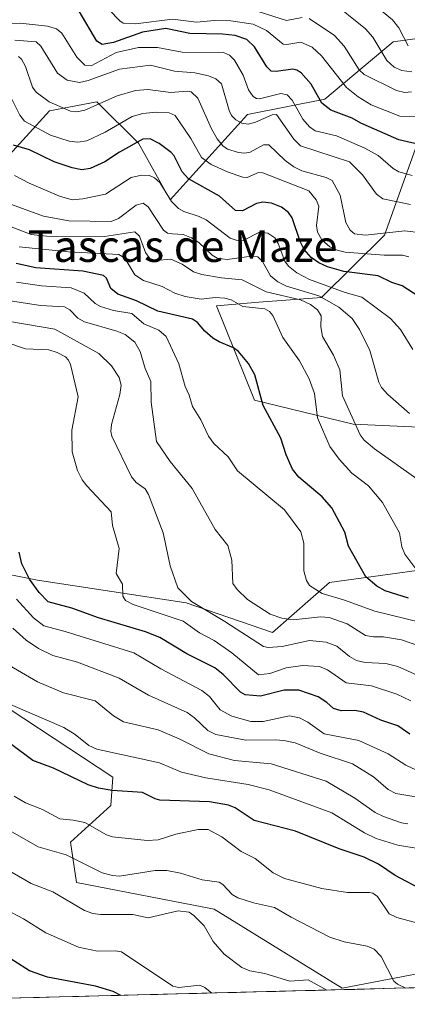
# Model space of a CAD drawing. Units: metres. Extents: x 675141 to 678586, y 4751486 to 4753887.
# Drawn here: x 677727 to 677825, y 4751549 to 4751799 of the extents above; entities that cross this region are included whole.
import ezdxf
from ezdxf.enums import TextEntityAlignment as Align

# ---------------------------------------------------------------- set-up
doc = ezdxf.new("R2010")
doc.units = ezdxf.units.M
doc.header["$MEASUREMENT"] = 0
for name, color, linetype, lineweight in [('Arbolado forestal CxS', 92, 'Continuous', 0), ('Curva de nivel maestra', 36, 'Continuous', 30), ('Curva de nivel normal', 36, 'Continuous', 0), ('Municipio CxS', 142, 'Continuous', 0), ('Roquedo CxS', 135, 'Continuous', 0), ('Texto cartográfico', 19, 'Continuous', 0)]:
    doc.layers.add(name, color=color, linetype=linetype, lineweight=lineweight)
doc.styles.add('Arial', font='txt', dxfattribs={"height": 0.2})

# ---------------------------------------------------------------- blocks, each defined once
blk = doc.blocks.new('*U164')
at = {"layer": 'Curva de nivel normal', "color": 36, "linetype": 'Continuous', "lineweight": 0}
blk.add_polyline3d([(677828.47, 4751608.37, 1545), (677824.67, 4751610.09, 1545), (677820.24, 4751612.97, 1545), (677812.75, 4751616.39, 1545), (677804.01, 4751618.04, 1545), (677799.83, 4751621.03, 1545), (677797.7, 4751622.09, 1545), (677795.14, 4751622.59, 1545), (677788.5, 4751621.2, 1545), (677785.36, 4751621.19, 1545), (677780.55, 4751622.49, 1545), (677777.58, 4751624.17, 1545), (677774.87, 4751627.49, 1545), (677772.95, 4751629.03, 1545), (677762.53, 4751634.5, 1545), (677755.67, 4751638.57, 1545), (677738.32, 4751644.01, 1545), (677732.89, 4751645.41, 1545), (677730.29, 4751647.45, 1545), (677726, 4751652.18, 1545)], dxfattribs=at)
blk = doc.blocks.new('*U167')
at = {"layer": 'Curva de nivel normal', "color": 36, "linetype": 'Continuous', "lineweight": 0}
blk.add_polyline3d([(677828.34, 4751588.92, 1530), (677822.67, 4751589.81, 1530), (677817.19, 4751591.54, 1530), (677814.18, 4751592.92, 1530), (677805.95, 4751598.02, 1530), (677790.05, 4751603.85, 1530), (677784.74, 4751605.24, 1530), (677774, 4751606.91, 1530), (677767.83, 4751608.34, 1530), (677762.19, 4751610.68, 1530), (677746.32, 4751614.16, 1530), (677744.3, 4751615.1, 1530), (677740.82, 4751617.91, 1530), (677737.95, 4751619.63, 1530), (677724.46, 4751625.46, 1530)], dxfattribs=at)
blk = doc.blocks.new('*U174')
at = {"layer": 'Curva de nivel normal', "color": 36, "linetype": 'Continuous', "lineweight": 0}
blk.add_polyline3d([(677828.26, 4751601.91, 1540), (677822.17, 4751602.92, 1540), (677820.17, 4751603.98, 1540), (677816.46, 4751607.12, 1540), (677811.16, 4751610.43, 1540), (677802.96, 4751613.14, 1540), (677796.61, 4751615.78, 1540), (677793.71, 4751616.4, 1540), (677791.53, 4751616.5, 1540), (677784.11, 4751616.44, 1540), (677776.5, 4751617.85, 1540), (677774.48, 4751618.93, 1540), (677771.12, 4751622.12, 1540), (677769.22, 4751623.43, 1540), (677759.4, 4751627.88, 1540), (677752.01, 4751632.16, 1540), (677741.44, 4751636.25, 1540), (677735.17, 4751637.91, 1540), (677731.5, 4751639.64, 1540), (677728.4, 4751641.79, 1540), (677725.02, 4751644.86, 1540)], dxfattribs=at)
blk = doc.blocks.new('*U186')
at = {"layer": 'Curva de nivel normal', "color": 36, "linetype": 'Continuous', "lineweight": 0}
blk.add_polyline3d([(677804.67, 4751553.1, 1510), (677804.67, 4751553.1, 1510), (677799.9, 4751555.72, 1510), (677795.24, 4751555.35, 1510), (677788.92, 4751557.33, 1510), (677785.13, 4751557.98, 1510), (677783.11, 4751558.81, 1510), (677778.65, 4751562.24, 1510), (677775.83, 4751565.41, 1510), (677773.56, 4751569.36, 1510), (677770.91, 4751572.02, 1510), (677769.71, 4751572.82, 1510), (677766.99, 4751573.18, 1510), (677759.31, 4751571.4, 1510), (677755.42, 4751572.27, 1510), (677747.26, 4751572.27, 1510), (677745.3, 4751572.53, 1510), (677743.21, 4751573.3, 1510), (677735.15, 4751578.01, 1510), (677729.68, 4751580.07, 1510), (677723.25, 4751583.79, 1510)], dxfattribs=at)
blk = doc.blocks.new('*U189')
at = {"layer": 'Curva de nivel normal', "color": 36, "linetype": 'Continuous', "lineweight": 0}
blk.add_polyline3d([(677775.53, 4751552.35, 1505), (677775.53, 4751552.35, 1505), (677773.69, 4751553.74, 1505), (677772.42, 4751554.3, 1505), (677767.11, 4751553.78, 1505), (677765.56, 4751554.1, 1505), (677752.56, 4751562.79, 1505), (677751.1, 4751563.04, 1505), (677746.51, 4751562.98, 1505), (677741.7, 4751563.97, 1505), (677733.39, 4751567.59, 1505), (677727.76, 4751571.18, 1505), (677718.71, 4751575.9, 1505)], dxfattribs=at)
blk = doc.blocks.new('*U209')
at = {"layer": 'Curva de nivel normal', "color": 36, "linetype": 'Continuous', "lineweight": 0}
blk.add_polyline3d([(677827.36, 4751570.15, 1520), (677822.37, 4751571.51, 1520), (677820.44, 4751572.46, 1520), (677817.52, 4751576.83, 1520), (677816.3, 4751577.7, 1520), (677815.46, 4751577.84, 1520), (677809.93, 4751577.84, 1520), (677803.38, 4751578.84, 1520), (677793.91, 4751581.36, 1520), (677791.06, 4751582.8, 1520), (677786.51, 4751586.49, 1520), (677782.91, 4751588.24, 1520), (677777.99, 4751591.97, 1520), (677774.58, 4751593.82, 1520), (677772, 4751593.76, 1520), (677766.38, 4751592.65, 1520), (677761.84, 4751591.2, 1520), (677759.09, 4751591.05, 1520), (677750.33, 4751591.92, 1520), (677748.77, 4751592.48, 1520), (677743.32, 4751595.59, 1520), (677740.36, 4751596.13, 1520), (677736.91, 4751596.49, 1520), (677732.56, 4751598.83, 1520), (677728.22, 4751600.56, 1520), (677725.39, 4751602.21, 1520)], dxfattribs=at)
blk = doc.blocks.new('*U213')
at = {"layer": 'Curva de nivel normal', "color": 36, "linetype": 'Continuous', "lineweight": 0}
blk.add_polyline3d([(677825.15, 4751595.27, 1535), (677823.55, 4751595.53, 1535), (677819.05, 4751597.09, 1535), (677816.94, 4751598.1, 1535), (677811.77, 4751601.74, 1535), (677804.47, 4751606.03, 1535), (677790.52, 4751610.42, 1535), (677781.22, 4751611.28, 1535), (677774.76, 4751612.95, 1535), (677767.21, 4751616.79, 1535), (677761.91, 4751619.07, 1535), (677753.1, 4751621.08, 1535), (677750.55, 4751622.63, 1535), (677745.87, 4751626.4, 1535), (677737.88, 4751628.42, 1535), (677731.27, 4751631.19, 1535), (677717.6, 4751639.19, 1535)], dxfattribs=at)
blk = doc.blocks.new('*U217')
at = {"layer": 'Curva de nivel normal', "color": 36, "linetype": 'Continuous', "lineweight": 0}
blk.add_polyline3d([(677824.65034, 4751553.61454, 1515), (677822.53, 4751554.61, 1515), (677821.62, 4751555.38, 1515), (677818.46, 4751561.59, 1515), (677816.64, 4751563.49, 1515), (677814.87, 4751564.2, 1515), (677809.08, 4751565.34, 1515), (677805.39, 4751566.52, 1515), (677795.58, 4751571.57, 1515), (677791.41, 4751574.01, 1515), (677786.03, 4751575.17, 1515), (677782.04, 4751576.45, 1515), (677780.67, 4751577.34, 1515), (677778.32, 4751579.9, 1515), (677777.31, 4751580.47, 1515), (677773.04, 4751581.02, 1515), (677767.53, 4751582.75, 1515), (677764.09, 4751583.4, 1515), (677761.12, 4751583.37, 1515), (677752.07, 4751581.97, 1515), (677750.3, 4751582.11, 1515), (677747.72, 4751582.85, 1515), (677738.59, 4751587.4, 1515), (677731.46, 4751589.42, 1515), (677721.11, 4751595.2, 1515)], dxfattribs=at)
blk = doc.blocks.new('*U227')
at = {"layer": 'Curva de nivel maestra', "color": 36, "linetype": 'Continuous', "lineweight": 30}
blk.add_polyline3d([(677829.31, 4751578.25, 1525), (677821.96, 4751582.15, 1525), (677817.72, 4751585.03, 1525), (677814.15, 4751586.75, 1525), (677807.74, 4751588.89, 1525), (677796.69, 4751593.39, 1525), (677786.26, 4751596.11, 1525), (677781.42, 4751599.25, 1525), (677779.7, 4751600, 1525), (677774.9, 4751600.81, 1525), (677762.29, 4751601.27, 1525), (677761.14, 4751601.55, 1525), (677757.9, 4751603.19, 1525), (677750.22, 4751603.7, 1525), (677746.78, 4751604.26, 1525), (677744.12, 4751605.13, 1525), (677735.32, 4751609.31, 1525), (677730.06, 4751611.33, 1525), (677724.74, 4751615.28, 1525)], dxfattribs=at)
blk = doc.blocks.new('*U234')
at = {"layer": 'Curva de nivel maestra', "color": 36, "linetype": 'Continuous', "lineweight": 30}
blk.add_polyline3d([(677752.45, 4751551.75, 1500), (677750.47, 4751552.72, 1500), (677746, 4751554.06, 1500), (677733.81, 4751556.33, 1500), (677729.23, 4751557.96, 1500), (677721.25, 4751563.02, 1500)], dxfattribs=at)

msp = doc.modelspace()

# ---------------------------------------------------------------- linework, layer by layer
at = {"layer": 'Arbolado forestal CxS', "color": 92, "linetype": 'Continuous', "lineweight": 0}
for points in [[(677709.8295, 4751749.0693, 1576.388087), (677734.3521, 4751775.9461, 1607.231919), (677746.3479, 4751778.2519, 1607.641853), (677756.8605, 4751767.7959, 1597.447906), (677764.9603, 4751753.4451, 1593.796666), (677784.5741, 4751775.0727, 1613.551002), (677804.1437, 4751778.9015, 1624.800379), (677821.4503, 4751793.4615, 1642.605691), (677826.9677, 4751794.1989, 1644.01016), (677834.1009, 4751795.1525, 1645.070158), (677829.1469, 4751772.1055, 1626.163472), (677819.2629, 4751744.4439, 1606.20072), (677803.2673, 4751728.6571, 1587.786327), (677787.4225, 4751727.4941, 1579.46835), (677776.6547, 4751726.5011, 1577.392828), (677786.3393, 4751702.6683, 1574.873143), (677811.3227, 4751696.5061, 1584.749089), (677835.5023, 4751695.4031, 1590.132542), (677852.4069, 4751702.9581, 1595.300912), (677862.2417, 4751693.7499, 1593.373868), (677880.2231, 4751687.9909, 1594.85405), (677911.0675, 4751696.6447, 1605.799696), (677928.6703, 4751700.3327, 1608.473938)], [(677709.8295, 4751749.0693, 1576.388087), (677734.3521, 4751775.9461, 1607.231919), (677746.3479, 4751778.2519, 1607.641853), (677756.8605, 4751767.7959, 1597.447906), (677764.9603, 4751753.4451, 1593.796666), (677784.5741, 4751775.0727, 1613.551002), (677804.1437, 4751778.9015, 1624.800379), (677821.4503, 4751793.4615, 1642.605691), (677826.9677, 4751794.1989, 1644.01016)], [(677829.1469, 4751772.1055, 1626.163472), (677819.2629, 4751744.4439, 1606.20072), (677803.2673, 4751728.6571, 1587.786327), (677787.4225, 4751727.4941, 1579.46835), (677776.6547, 4751726.5011, 1577.392828), (677786.3393, 4751702.6683, 1574.873143), (677811.3227, 4751696.5061, 1584.749089), (677835.5023, 4751695.4031, 1590.132542)], [(677712.8905, 4751631.7701, 1529.033628), (677750.4263, 4751607.0781, 1525.027589), (677749.9123, 4751599.8771, 1521.459086), (677739.6283, 4751590.6173, 1515.863599), (677741.1703, 4751580.3295, 1511.693754), (677776.0485, 4751573.6083, 1511.741874), (677808.5287, 4751553.5803, 1509.982005), (677843.4069, 4751560.2331, 1517.646066), (677866.1185, 4751573.1269, 1531.335713), (677883.6001, 4751584.9587, 1538.096217), (677905.6237, 4751584.9245, 1542.578011), (677927.7345, 4751613.7313, 1565.604835), (677933.9043, 4751628.1341, 1578.490183), (677929.2765, 4751639.9661, 1582.676767), (677908.1951, 4751642.0231, 1582.039428), (677919.8149, 4751646.6441, 1584.820807), (677928.3269, 4751674.3349, 1596.66976), (677928.6703, 4751700.3327, 1608.473938), (677936.3071, 4751701.9327, 1611.377378), (677942.0221, 4751721.1925, 1624.823579), (677948.0101, 4751732.1963, 1633.099678), (677968.8277, 4751736.7023, 1644.483916), (677988.2671, 4751725.2721, 1651.73692)], [(677908.1951, 4751642.0231, 1582.039428), (677869.6311, 4751651.7973, 1581.807609), (677842.8937, 4751661.5713, 1583.466745), (677805.3575, 4751656.4275, 1570.257911), (677790.8357, 4751643.7027, 1559.852384), (677768.9843, 4751651.2397, 1557.494413), (677731.3083, 4751656.9799, 1550.482061), (677692.9351, 4751664.6031, 1533.185979), (677673.9617, 4751681.1349, 1534.258006), (677646.5033, 4751685.3069, 1523.860224), (677602.6493, 4751685.7573, 1507.585227), (677580.4357, 4751685.0185, 1500.479082)], [(677842.8937, 4751661.5713, 1583.466745), (677805.3575, 4751656.4275, 1570.257911), (677790.8357, 4751643.7027, 1559.852384), (677768.9843, 4751651.2397, 1557.494413), (677731.3083, 4751656.9799, 1550.482061), (677692.9351, 4751664.6031, 1533.185979)], [(677628.9653, 4751631.1435, 1491.227462), (677648.3977, 4751628.1625, 1500.556862), (677663.9055, 4751639.4843, 1511.975894), (677675.6273, 4751650.0441, 1520.732514), (677691.5151, 4751649.9361, 1528.171071), (677712.8905, 4751631.7701, 1529.033628), (677750.4263, 4751607.0781, 1525.027589), (677749.9123, 4751599.8771, 1521.459086), (677739.6283, 4751590.6173, 1515.863599), (677741.1703, 4751580.3295, 1511.693754), (677776.0485, 4751573.6083, 1511.741874), (677808.5287, 4751553.5803, 1509.982005), (677843.4069, 4751560.2331, 1517.646066), (677866.1185, 4751573.1269, 1531.335713), (677883.6001, 4751584.9587, 1538.096217), (677905.6237, 4751584.9245, 1542.578011), (677927.7345, 4751613.7313, 1565.604835), (677933.9043, 4751628.1341, 1578.490183), (677929.2765, 4751639.9661, 1582.676767), (677908.1951, 4751642.0231, 1582.039428)], [(678071.530277, 4751559.979174, 1534.126912), (677664.623832, 4751549.489004, 1475.404985)], [(678071.530277, 4751559.979174, 1534.126912), (677664.623832, 4751549.489004, 1475.404985)]]:
    msp.add_polyline3d(points, dxfattribs=at)
at = {"layer": 'Curva de nivel maestra', "color": 36, "linetype": 'Continuous', "lineweight": 30}
for points in [[(677836.51, 4751765.46, 1625), (677822.89, 4751768.64, 1625), (677813.28, 4751772.81, 1625), (677811.05, 4751774.07, 1625), (677805.63, 4751776.1, 1625), (677803.38, 4751777.91, 1625), (677800.66, 4751782.76, 1625), (677798.18, 4751785.57, 1625), (677797.08, 4751786.27, 1625), (677796.01, 4751786.52, 1625), (677791.81, 4751785.91, 1625), (677790.56, 4751786.04, 1625), (677789.43, 4751787.1, 1625), (677786.32, 4751792.23, 1625), (677784.33, 4751794.05, 1625), (677781.37, 4751795.06, 1625), (677778.17, 4751795.42, 1625), (677769.88, 4751795.55, 1625), (677763.84, 4751796.87, 1625), (677757.91, 4751795.92, 1625), (677750.58, 4751793.26, 1625), (677747.65, 4751792.8, 1625), (677746.37, 4751793.65, 1625), (677741.85, 4751801.27, 1625)], [(677830.96, 4751726.98, 1600), (677823.73, 4751731.62, 1600), (677821.1, 4751732.49, 1600), (677817.7, 4751734.16, 1600), (677808.92, 4751735.27, 1600), (677804.83, 4751736.39, 1600), (677802.62, 4751737.42, 1600), (677800.64, 4751738.82, 1600), (677798.89, 4751740.85, 1600), (677797.91, 4751742.84, 1600), (677795.88, 4751748.81, 1600), (677794.9, 4751750.21, 1600), (677793.12, 4751751.51, 1600), (677790.6, 4751752.6, 1600), (677788.42, 4751752.85, 1600), (677786.85, 4751752.46, 1600), (677783.26, 4751750.6, 1600), (677781.51, 4751750.73, 1600), (677777.46, 4751754.37, 1600), (677769.58, 4751758.76, 1600), (677767.96, 4751760.51, 1600), (677765.9, 4751764.56, 1600), (677765.16, 4751765.43, 1600), (677762.12, 4751767.7, 1600), (677759.89, 4751768.88, 1600), (677758, 4751768.78, 1600), (677752.06, 4751765.51, 1600), (677748.33, 4751763, 1600), (677744.64, 4751761.38, 1600), (677742.55, 4751761.04, 1600), (677740.05, 4751761.51, 1600), (677735.49, 4751763.03, 1600), (677729.28, 4751766.08, 1600), (677725.24, 4751767.26, 1600)], [(677825.35, 4751652.43, 1575), (677819.42, 4751654.3, 1575), (677817.3, 4751655.45, 1575), (677814.56, 4751657.84, 1575), (677810.18, 4751665.64, 1575), (677809.23, 4751669.13, 1575), (677805.9, 4751675.33, 1575), (677803.46, 4751678.13, 1575), (677797.51, 4751683.14, 1575), (677795.97, 4751685.11, 1575), (677794.36, 4751688.73, 1575), (677792.95, 4751692.99, 1575), (677788.5, 4751701.24, 1575), (677786.35, 4751709.01, 1575), (677784.8, 4751711.91, 1575), (677782.24, 4751714.95, 1575), (677780.97, 4751715.9, 1575), (677777.33, 4751717.4, 1575), (677775.78, 4751718.36, 1575), (677773.68, 4751720.14, 1575), (677771.84, 4751722.34, 1575), (677770.57, 4751723.19, 1575), (677761.81, 4751725.18, 1575), (677756.36, 4751727.83, 1575), (677751.62, 4751729.53, 1575), (677749.9, 4751730.97, 1575), (677748.8, 4751733.59, 1575), (677748.04, 4751734.26, 1575), (677742.77, 4751735.29, 1575), (677730.82, 4751736.16, 1575), (677725.84, 4751737.23, 1575)], [(677825.7, 4751617.93, 1550), (677822.63, 4751620.07, 1550), (677818.34, 4751621.55, 1550), (677813.91, 4751623.52, 1550), (677811.75, 4751623.99, 1550), (677808.29, 4751623.87, 1550), (677806.37, 4751624.45, 1550), (677804.66, 4751626.02, 1550), (677802.46, 4751627.46, 1550), (677797.51, 4751629.13, 1550), (677793.84, 4751629.08, 1550), (677787.8, 4751627.58, 1550), (677783.97, 4751627.91, 1550), (677782.72, 4751628.64, 1550), (677778.39, 4751633.07, 1550), (677776.26, 4751634.75, 1550), (677769.19, 4751638.32, 1550), (677762.32, 4751642.47, 1550), (677758.66, 4751643.92, 1550), (677746.78, 4751647.45, 1550), (677739.98, 4751649.94, 1550), (677733.99, 4751651.55, 1550), (677731.68, 4751653.84, 1550), (677729.26, 4751657.29, 1550), (677727.34, 4751661.16, 1550), (677726.61, 4751664.13, 1550)]]:
    msp.add_polyline3d(points, dxfattribs=at)
at = {"layer": 'Curva de nivel normal', "color": 36, "linetype": 'Continuous', "lineweight": 0}
for points in [[(677829.03, 4751774.41, 1630), (677823.16, 4751774.63, 1630), (677815.91, 4751777.48, 1630), (677812.56, 4751779.48, 1630), (677809.67, 4751781.9, 1630), (677803.33, 4751789.92, 1630), (677800.95, 4751792.14, 1630), (677798.04, 4751793.41, 1630), (677794.47, 4751792.77, 1630), (677793.6, 4751792.87, 1630), (677789.36, 4751796.31, 1630), (677785.99, 4751797.92, 1630), (677780.31, 4751798.81, 1630), (677776.16, 4751798.86, 1630), (677771.58, 4751798.47, 1630), (677765.51, 4751799.22, 1630), (677756.14, 4751798.03, 1630), (677753.04, 4751798.21, 1630), (677752.18, 4751798.77, 1630), (677746.64, 4751804.51, 1630)], [(677826.24, 4751785.84, 1640), (677823.66, 4751786.2, 1640), (677821.73, 4751787.01, 1640), (677819.88, 4751788.75, 1640), (677816.29, 4751794.63, 1640), (677814.43, 4751796.73, 1640), (677805.45, 4751804.03, 1640)], [(677825.26, 4751792.45, 1645), (677822.91, 4751797.02, 1645), (677821.34, 4751799.06, 1645), (677816.54, 4751802.96, 1645)], [(677798.4, 4751799.59, 1635), (677794.44, 4751798.87, 1635), (677785.65, 4751801.65, 1635)], [(677826.26, 4751759.57, 1620), (677822.9, 4751760.52, 1620), (677821.49, 4751761.31, 1620), (677817.65, 4751764.65, 1620), (677814.31, 4751766.54, 1620), (677807.1, 4751769.59, 1620), (677801.71, 4751770.88, 1620), (677800.22, 4751771.87, 1620), (677798.58, 4751773.87, 1620), (677795.9, 4751778.65, 1620), (677794.63, 4751780, 1620), (677792.97, 4751780.37, 1620), (677787.58, 4751779.05, 1620), (677786.82, 4751779.11, 1620), (677786, 4751779.62, 1620), (677784.82, 4751781.3, 1620), (677783.46, 4751785.01, 1620), (677781.25, 4751788.85, 1620), (677779.95, 4751790.12, 1620), (677778.43, 4751790.77, 1620), (677767.93, 4751790.86, 1620), (677761.67, 4751792, 1620), (677756.91, 4751792.01, 1620), (677751.23, 4751790.78, 1620), (677744.92, 4751787.41, 1620), (677743.25, 4751787.51, 1620), (677741.23, 4751789.57, 1620), (677737.44, 4751795.66, 1620), (677736.08, 4751796.79, 1620), (677733.8, 4751797.46, 1620), (677726.91, 4751798.15, 1620), (677724.34, 4751798.13, 1620)], [(677826.1, 4751780.82, 1635), (677824.39, 4751780.64, 1635), (677822.29, 4751781.11, 1635), (677814.11, 4751785.14, 1635), (677812.88, 4751786.34, 1635), (677809.07, 4751792.36, 1635), (677806.59, 4751795.07, 1635), (677800.14, 4751799.33, 1635)], [(677825.9, 4751752.22, 1615), (677818.83, 4751753.68, 1615), (677817.22, 4751754.87, 1615), (677813.68, 4751759.76, 1615), (677810.36, 4751763.01, 1615), (677797.98, 4751767.07, 1615), (677796.32, 4751768.75, 1615), (677791.87, 4751775, 1615), (677790.77, 4751774.94, 1615), (677786.59, 4751773.08, 1615), (677784.72, 4751772.63, 1615), (677783.06, 4751772.85, 1615), (677781.55, 4751773.71, 1615), (677780.51, 4751774.8, 1615), (677779.9, 4751776.01, 1615), (677777.97, 4751782.79, 1615), (677776.49, 4751784.06, 1615), (677774.66, 4751784.88, 1615), (677771.16, 4751785.59, 1615), (677766.01, 4751786.01, 1615), (677759.95, 4751787.51, 1615), (677752.11, 4751786.56, 1615), (677744.09, 4751783.66, 1615), (677741.96, 4751783.17, 1615), (677738.8, 4751783.71, 1615), (677736.32, 4751785.5, 1615), (677732.17, 4751792.32, 1615), (677730.96, 4751793.45, 1615), (677725.57, 4751793.9, 1615)], [(677828.56, 4751745.01, 1610), (677824.42, 4751745.55, 1610), (677814.48, 4751744.46, 1610), (677811.63, 4751744.76, 1610), (677810.56, 4751745.69, 1610), (677809.44, 4751747.65, 1610), (677808.06, 4751754.56, 1610), (677806.02, 4751758.28, 1610), (677804.5, 4751759.08, 1610), (677798.34, 4751760.8, 1610), (677796.31, 4751761.8, 1610), (677794.11, 4751763.37, 1610), (677789.93, 4751767.33, 1610), (677788.63, 4751767.37, 1610), (677785.23, 4751765.49, 1610), (677783.77, 4751765.23, 1610), (677782.26, 4751765.42, 1610), (677779.5, 4751766.27, 1610), (677778.25, 4751767.06, 1610), (677776.85, 4751768.84, 1610), (677775.41, 4751771.43, 1610), (677771.94, 4751779.18, 1610), (677770.28, 4751780.8, 1610), (677769.26, 4751780.99, 1610), (677765.12, 4751780.6, 1610), (677759.25, 4751781.4, 1610), (677756.16, 4751781.15, 1610), (677751.49, 4751779.79, 1610), (677743.26, 4751776.13, 1610), (677741.28, 4751775.74, 1610), (677739.66, 4751775.89, 1610), (677734.25, 4751778.27, 1610), (677730.92, 4751780.67, 1610), (677730.03, 4751781.93, 1610), (677728.26, 4751787.24, 1610), (677727.21, 4751789.06, 1610), (677726.43, 4751789.75, 1610)], [(677825.48, 4751739, 1605), (677823.81, 4751739.35, 1605), (677819.22, 4751739.38, 1605), (677809.31, 4751740.12, 1605), (677807.23, 4751740.64, 1605), (677805.43, 4751741.52, 1605), (677803.38, 4751743.3, 1605), (677802.31, 4751745.22, 1605), (677802.06, 4751746.94, 1605), (677802.61, 4751751.78, 1605), (677801.98, 4751753.4, 1605), (677800.09, 4751755.69, 1605), (677788.4, 4751760.29, 1605), (677787.35, 4751760.3, 1605), (677784.43, 4751759.11, 1605), (677783.38, 4751759.13, 1605), (677779.64, 4751760.42, 1605), (677775.35, 4751762.38, 1605), (677772.86, 4751764.17, 1605), (677770.15, 4751768.92, 1605), (677766.22, 4751774.81, 1605), (677764.69, 4751775.49, 1605), (677761.36, 4751775.59, 1605), (677758.03, 4751775.29, 1605), (677755.27, 4751774.49, 1605), (677748.42, 4751770.59, 1605), (677743.79, 4751768.39, 1605), (677741.5, 4751768.02, 1605), (677739.29, 4751768.3, 1605), (677734.56, 4751769.78, 1605), (677728.02, 4751773.31, 1605), (677726.78, 4751774.86, 1605), (677723.13, 4751782.12, 1605)], [(677826.42, 4751715.47, 1595), (677823.35, 4751720.58, 1595), (677820.76, 4751723.37, 1595), (677813.5, 4751728.75, 1595), (677809.29, 4751729.94, 1595), (677800.28, 4751733.22, 1595), (677797.03, 4751734.91, 1595), (677794.95, 4751736.6, 1595), (677793.98, 4751737.82, 1595), (677792.35, 4751742.34, 1595), (677791.45, 4751743.77, 1595), (677789.73, 4751744.97, 1595), (677787.61, 4751745.19, 1595), (677783.4, 4751743.13, 1595), (677781.65, 4751743.16, 1595), (677780.13, 4751743.67, 1595), (677774.01, 4751748.35, 1595), (677772.25, 4751749.21, 1595), (677768.37, 4751750.41, 1595), (677767.02, 4751751.2, 1595), (677765.25, 4751753.01, 1595), (677762.28, 4751757.79, 1595), (677760.96, 4751759.01, 1595), (677759.67, 4751759.59, 1595), (677757.68, 4751759.7, 1595), (677755.05, 4751759.04, 1595), (677748.56, 4751754.86, 1595), (677742.81, 4751753.63, 1595), (677740.07, 4751753.42, 1595), (677736.88, 4751754.3, 1595), (677729.19, 4751757.65, 1595), (677725.47, 4751759.59, 1595)], [(677825.61, 4751699.24, 1590), (677820.11, 4751704.04, 1590), (677818.54, 4751705.87, 1590), (677817.86, 4751707.2, 1590), (677815.51, 4751715.22, 1590), (677812.95, 4751720.52, 1590), (677811.03, 4751723.31, 1590), (677807.66, 4751726.21, 1590), (677802.64, 4751729.06, 1590), (677794.44, 4751731.55, 1590), (677792.21, 4751732.66, 1590), (677790.34, 4751734.13, 1590), (677788.33, 4751737.8, 1590), (677787.17, 4751738.92, 1590), (677785.56, 4751739.13, 1590), (677779.41, 4751738.32, 1590), (677776.82, 4751738.62, 1590), (677775.61, 4751739.38, 1590), (677772.21, 4751742.56, 1590), (677770.32, 4751743.81, 1590), (677768.22, 4751744.63, 1590), (677765.55, 4751744.77, 1590), (677764.27, 4751744.97, 1590), (677763.26, 4751745.71, 1590), (677759.33, 4751751.63, 1590), (677758.04, 4751752.54, 1590), (677756.34, 4751752.06, 1590), (677751.79, 4751748.67, 1590), (677749.97, 4751747.9, 1590), (677739.26, 4751748.09, 1590), (677732.81, 4751749.24, 1590), (677722.81, 4751752.89, 1590)], [(677827.48, 4751682.71, 1585), (677816.73, 4751690.26, 1585), (677814.08, 4751692.49, 1585), (677813.06, 4751693.88, 1585), (677808.59, 4751703.73, 1585), (677807.91, 4751710.34, 1585), (677806.35, 4751714.01, 1585), (677803.59, 4751718.74, 1585), (677803.11, 4751721.18, 1585), (677803.24, 4751723.97, 1585), (677802.32, 4751725.53, 1585), (677800.49, 4751726.86, 1585), (677798.01, 4751728.08, 1585), (677789.24, 4751730.09, 1585), (677783.18, 4751733.09, 1585), (677777.98, 4751733.61, 1585), (677772.98, 4751734.52, 1585), (677770.82, 4751735.19, 1585), (677767.96, 4751737.06, 1585), (677765.11, 4751738.38, 1585), (677761.27, 4751738.06, 1585), (677759.8, 4751738.52, 1585), (677758.66, 4751740.02, 1585), (677757.13, 4751744.17, 1585), (677755.99, 4751745.26, 1585), (677748.24, 4751744.11, 1585), (677733.54, 4751744.16, 1585), (677729.68, 4751744.59, 1585), (677724.18, 4751746.76, 1585)], [(677827.74, 4751659.19, 1580), (677824.4, 4751663.59, 1580), (677823.66, 4751665.42, 1580), (677823.11, 4751669, 1580), (677818.76, 4751676.67, 1580), (677815.24, 4751680.95, 1580), (677810.99, 4751684.1, 1580), (677807.76, 4751687.66, 1580), (677805.43, 4751690.85, 1580), (677802.25, 4751698.12, 1580), (677801.55, 4751704.31, 1580), (677800.16, 4751708.01, 1580), (677797.68, 4751712.56, 1580), (677793.46, 4751718.51, 1580), (677790.93, 4751724.08, 1580), (677790.11, 4751725.07, 1580), (677788.93, 4751725.8, 1580), (677783.32, 4751726.35, 1580), (677780.39, 4751728.04, 1580), (677778.79, 4751728.52, 1580), (677776.31, 4751728.68, 1580), (677772.75, 4751728.27, 1580), (677768.75, 4751728.9, 1580), (677766.14, 4751729.72, 1580), (677762.88, 4751731.45, 1580), (677758.19, 4751732.93, 1580), (677755.96, 4751734.37, 1580), (677753.44, 4751738.61, 1580), (677751.91, 4751739.57, 1580), (677739.17, 4751740.2, 1580), (677726.64, 4751741.47, 1580)], [(677832.71, 4751645.25, 1570), (677816.84, 4751649.17, 1570), (677809.15, 4751651.93, 1570), (677803.45, 4751653.58, 1570), (677800.28, 4751655.69, 1570), (677799.49, 4751656.93, 1570), (677798.83, 4751659.39, 1570), (677798.84, 4751666.35, 1570), (677798.07, 4751669.29, 1570), (677793.91, 4751674.85, 1570), (677781.97, 4751684.73, 1570), (677779.59, 4751688.28, 1570), (677775.99, 4751691.65, 1570), (677774.64, 4751693.52, 1570), (677772.67, 4751697.67, 1570), (677770.62, 4751701.04, 1570), (677769.7, 4751703.89, 1570), (677768.69, 4751706.07, 1570), (677767.1, 4751711.83, 1570), (677763.88, 4751718.75, 1570), (677762.06, 4751720.33, 1570), (677758.24, 4751722.01, 1570), (677755.17, 4751724.57, 1570), (677750.56, 4751725.32, 1570), (677747.24, 4751726.34, 1570), (677745.88, 4751727.14, 1570), (677743.09, 4751729.76, 1570), (677739.81, 4751731.09, 1570), (677732.29, 4751731.64, 1570), (677725.96, 4751732.57, 1570)], [(677828.99, 4751640.04, 1565), (677823.55, 4751641.84, 1565), (677818.99, 4751642.62, 1565), (677816.47, 4751642.6, 1565), (677814.49, 4751642.97, 1565), (677809.79, 4751645.89, 1565), (677805.25, 4751647.5, 1565), (677803.03, 4751647.74, 1565), (677796.14, 4751646.91, 1565), (677793.25, 4751647.37, 1565), (677790.27, 4751648.35, 1565), (677784.53, 4751652.13, 1565), (677781.87, 4751654.63, 1565), (677780.85, 4751656.19, 1565), (677780.56, 4751662.1, 1565), (677779.53, 4751665.78, 1565), (677776.3, 4751669.85, 1565), (677770.46, 4751680.21, 1565), (677764.92, 4751687.06, 1565), (677761.5, 4751692.15, 1565), (677760.13, 4751702.16, 1565), (677760.02, 4751707.37, 1565), (677758.59, 4751710.67, 1565), (677757.35, 4751714.97, 1565), (677755.99, 4751717.33, 1565), (677753.53, 4751719.24, 1565), (677751.4, 4751720.12, 1565), (677743.19, 4751722.47, 1565), (677741.47, 4751723.44, 1565), (677739.47, 4751725.56, 1565), (677738.12, 4751726.28, 1565), (677732.07, 4751726.6, 1565), (677722.27, 4751728.14, 1565)], [(677825.97, 4751626.45, 1555), (677822.39, 4751628.11, 1555), (677815.95, 4751630.25, 1555), (677809.55, 4751630.96, 1555), (677804.81, 4751634.24, 1555), (677802.81, 4751635.08, 1555), (677798.6, 4751635.37, 1555), (677794.37, 4751634.81, 1555), (677790.23, 4751633.35, 1555), (677787.28, 4751633.01, 1555), (677780.59, 4751638.6, 1555), (677776.11, 4751641.68, 1555), (677772.34, 4751643.67, 1555), (677768.22, 4751646.6, 1555), (677755.57, 4751650.85, 1555), (677753.59, 4751651.83, 1555), (677752.88, 4751652.98, 1555), (677752.81, 4751655.96, 1555), (677751.26, 4751658.73, 1555), (677751.98, 4751665.04, 1555), (677750.32, 4751670.88, 1555), (677749.96, 4751674.31, 1555), (677743.81, 4751680.92, 1555), (677742.57, 4751682.47, 1555), (677741.46, 4751684.76, 1555), (677740.07, 4751689.52, 1555), (677739.98, 4751695.01, 1555), (677741.6, 4751703.49, 1555), (677739.62, 4751711.67, 1555), (677739.17, 4751712.75, 1555), (677738.38, 4751713.58, 1555), (677736.23, 4751714.75, 1555), (677734.18, 4751715.42, 1555), (677728.26, 4751715.6, 1555), (677705.48, 4751723.34, 1555)], [(677831.71, 4751631.09, 1560), (677822.66, 4751635.1, 1560), (677819.57, 4751635.85, 1560), (677814.33, 4751636.13, 1560), (677812.2, 4751636.66, 1560), (677810.4, 4751637.65, 1560), (677807.18, 4751640.25, 1560), (677804.52, 4751641.32, 1560), (677800.24, 4751641.68, 1560), (677793.3, 4751640.15, 1560), (677789.75, 4751639.9, 1560), (677788.6, 4751640.17, 1560), (677778.81, 4751646.52, 1560), (677770.33, 4751651.57, 1560), (677766.89, 4751655.05, 1560), (677764.96, 4751660.6, 1560), (677763.15, 4751668.96, 1560), (677759.41, 4751678.73, 1560), (677758.57, 4751680.13, 1560), (677756.32, 4751681.75, 1560), (677755.13, 4751683.2, 1560), (677750.13, 4751693.46, 1560), (677749.87, 4751694.71, 1560), (677750.01, 4751696.49, 1560), (677752.2, 4751704.1, 1560), (677752.5, 4751706.45, 1560), (677752.03, 4751708.38, 1560), (677750.08, 4751711.34, 1560), (677746.81, 4751714.47, 1560), (677735.64, 4751720.61, 1560), (677720.22, 4751723.24, 1560)]]:
    msp.add_polyline3d(points, dxfattribs=at)
at = {"layer": 'Municipio CxS', "color": 142, "linetype": 'Continuous', "lineweight": 0}
msp.add_polyline3d([(677826.7, 4751553.6674, 1515.0218), (677821.7063, 4751553.5386, 1514.4573), (677816.7125, 4751553.4099, 1512.2555), (677811.7188, 4751553.2812, 1511.2327), (677806.7251, 4751553.1524, 1510.2917), (677801.7313, 4751553.0237, 1508.9463), (677796.7376, 4751552.8949, 1508.9575), (677791.7438, 4751552.7662, 1508.468), (677786.7501, 4751552.6375, 1507.2353), (677781.7563, 4751552.5087, 1506.1036), (677776.7626, 4751552.38, 1505.0266), (677771.7688, 4751552.2512, 1503.7153), (677766.7751, 4751552.1225, 1503.7179), (677761.7813, 4751551.9938, 1502.9387), (677756.7876, 4751551.865, 1501.5116), (677751.7939, 4751551.7363, 1499.7075), (677746.8001, 4751551.6075, 1498.9467), (677741.8064, 4751551.4788, 1498.0521), (677736.8126, 4751551.3501, 1497.5481), (677731.8189, 4751551.2213, 1496.5958), (677726.8251, 4751551.0926, 1495.4189), (677721.8314, 4751550.9638, 1494.2049)], dxfattribs=at)
at = {"layer": 'Roquedo CxS', "color": 135, "linetype": 'Continuous', "lineweight": 0}
for points in [[(677709.8295, 4751749.0693, 1576.388087), (677734.3521, 4751775.9461, 1607.231919), (677746.3479, 4751778.2519, 1607.641853), (677756.8605, 4751767.7959, 1597.447906), (677764.9603, 4751753.4451, 1593.796666), (677784.5741, 4751775.0727, 1613.551002), (677804.1437, 4751778.9015, 1624.800379), (677821.4503, 4751793.4615, 1642.605691), (677826.9677, 4751794.1989, 1644.01016), (677834.1009, 4751795.1525, 1645.070158), (677829.1469, 4751772.1055, 1626.163472), (677819.2629, 4751744.4439, 1606.20072), (677803.2673, 4751728.6571, 1587.786327), (677787.4225, 4751727.4941, 1579.46835), (677776.6547, 4751726.5011, 1577.392828), (677786.3393, 4751702.6683, 1574.873143), (677811.3227, 4751696.5061, 1584.749089), (677835.5023, 4751695.4031, 1590.132542), (677852.4069, 4751702.9581, 1595.300912), (677862.2417, 4751693.7499, 1593.373868), (677880.2231, 4751687.9909, 1594.85405), (677911.0675, 4751696.6447, 1605.799696), (677928.6703, 4751700.3327, 1608.473938)], [(677826.9677, 4751794.1989, 1644.01016), (677821.4503, 4751793.4615, 1642.605691), (677804.1437, 4751778.9015, 1624.800379), (677784.5741, 4751775.0727, 1613.551002), (677764.9603, 4751753.4451, 1593.796666), (677756.8605, 4751767.7959, 1597.447906), (677746.3479, 4751778.2519, 1607.641853), (677734.3521, 4751775.9461, 1607.231919), (677709.8295, 4751749.0693, 1576.388087)], [(677835.5023, 4751695.4031, 1590.132542), (677811.3227, 4751696.5061, 1584.749089), (677786.3393, 4751702.6683, 1574.873143), (677776.6547, 4751726.5011, 1577.392828), (677787.4225, 4751727.4941, 1579.46835), (677803.2673, 4751728.6571, 1587.786327), (677819.2629, 4751744.4439, 1606.20072), (677829.1469, 4751772.1055, 1626.163472)], [(677908.1951, 4751642.0231, 1582.039428), (677869.6311, 4751651.7973, 1581.807609), (677842.8937, 4751661.5713, 1583.466745), (677805.3575, 4751656.4275, 1570.257911), (677790.8357, 4751643.7027, 1559.852384), (677768.9843, 4751651.2397, 1557.494413), (677731.3083, 4751656.9799, 1550.482061), (677692.9351, 4751664.6031, 1533.185979), (677673.9617, 4751681.1349, 1534.258006), (677646.5033, 4751685.3069, 1523.860224), (677602.6493, 4751685.7573, 1507.585227), (677580.4357, 4751685.0185, 1500.479082)], [(677692.9351, 4751664.6031, 1533.185979), (677731.3083, 4751656.9799, 1550.482061), (677768.9843, 4751651.2397, 1557.494413), (677790.8357, 4751643.7027, 1559.852384), (677805.3575, 4751656.4275, 1570.257911), (677842.8937, 4751661.5713, 1583.466745), (677869.6311, 4751651.7973, 1581.807609), (677908.1951, 4751642.0231, 1582.039428), (677929.2765, 4751639.9661, 1582.676767), (677933.9043, 4751628.1341, 1578.490183), (677927.7345, 4751613.7313, 1565.604835), (677905.6237, 4751584.9245, 1542.578011), (677883.6001, 4751584.9587, 1538.096217), (677866.1185, 4751573.1269, 1531.335713), (677843.4069, 4751560.2331, 1517.646066), (677808.5287, 4751553.5803, 1509.982005), (677808.5287, 4751553.5803, 1509.982005), (677776.0485, 4751573.6083, 1511.741874), (677741.1703, 4751580.3295, 1511.693754), (677739.6283, 4751590.6173, 1515.863599), (677749.9123, 4751599.8771, 1521.459086), (677750.4263, 4751607.0781, 1525.027589), (677712.8905, 4751631.7701, 1529.033628)], [(677628.9653, 4751631.1435, 1491.227462), (677648.3977, 4751628.1625, 1500.556862), (677663.9055, 4751639.4843, 1511.975894), (677675.6273, 4751650.0441, 1520.732514), (677691.5151, 4751649.9361, 1528.171071), (677712.8905, 4751631.7701, 1529.033628), (677750.4263, 4751607.0781, 1525.027589), (677749.9123, 4751599.8771, 1521.459086), (677739.6283, 4751590.6173, 1515.863599), (677741.1703, 4751580.3295, 1511.693754), (677776.0485, 4751573.6083, 1511.741874), (677808.5287, 4751553.5803, 1509.982005), (677843.4069, 4751560.2331, 1517.646066), (677866.1185, 4751573.1269, 1531.335713), (677883.6001, 4751584.9587, 1538.096217), (677905.6237, 4751584.9245, 1542.578011), (677927.7345, 4751613.7313, 1565.604835), (677933.9043, 4751628.1341, 1578.490183), (677929.2765, 4751639.9661, 1582.676767), (677908.1951, 4751642.0231, 1582.039428)]]:
    msp.add_polyline3d(points, dxfattribs=at)

# ---------------------------------------------------------------- block references
at = {"layer": 'Curva de nivel maestra', "color": 36, "linetype": 'Continuous', "lineweight": 30}
for name in ['*U234', '*U227']:
    msp.add_blockref(name, (0, 0), dxfattribs=at)
at = {"layer": 'Curva de nivel normal', "color": 36, "linetype": 'Continuous', "lineweight": 0}
for name in ['*U189', '*U186', '*U217', '*U209', '*U167', '*U213', '*U174', '*U164']:
    msp.add_blockref(name, (0, 0), dxfattribs=at)

# ---------------------------------------------------------------- texts
at = {"layer": 'Texto cartográfico', "color": 19, "linetype": 'Continuous', "lineweight": 0, "style": 'Arial'}
msp.add_text('Tascas de Maze', height=8, dxfattribs=at).set_placement((677768.072, 4751741.68015), align=Align.MIDDLE_CENTER)

doc.saveas('drawing.dxf')
